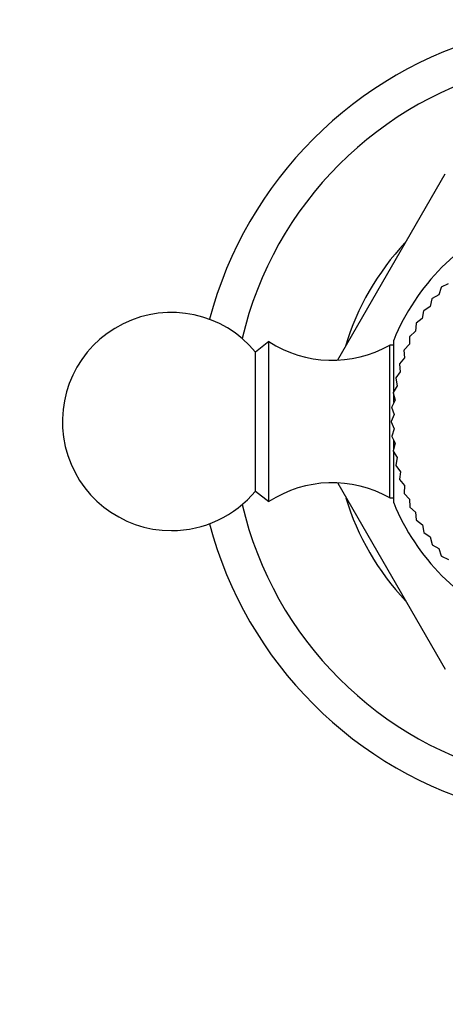
# Model space of a CAD drawing. Units: millimetres. Extents: x 0 to 1176, y 0 to 1372.
# Drawn here: x 679 to 708, y 814 to 882 of the extents above; entities that cross this region are included whole.
import ezdxf
from ezdxf import colors
from ezdxf.entities.mleader import LeaderData, LeaderLine
from ezdxf.math import Vec2, Vec3

# ---------------------------------------------------------------- set-up
doc = ezdxf.new("R2010")
doc.units = ezdxf.units.MM
doc.layers.add('DV1_Défaut', color=7, linetype='Continuous')
doc.layers.add('Défaut', color=7, linetype='Continuous')

# ---------------------------------------------------------------- blocks, each defined once
blk = doc.blocks.new('_DOT')
at = {"color": 0}
blk.add_line((0, 0), (-1, 0), dxfattribs=at)
at = {"color": 0, "const_width": 0.333}
blk.add_lwpolyline([(-0.1665, 0, 1), (0.1665, 0, 1)], format="xyb", close=True, dxfattribs=at)
blk = doc.blocks.new('SE')
at = {"layer": 'DV1_Défaut', "color": 7, "linetype": 'Continuous'}
for p, q in [((701.115, 858.748), (708.493, 871.526)), ((708.69, 863.965), (708.215, 863.735)), ((708.2, 863.718), (708.041, 863.215)), ((707.57, 862.934), (707.447, 862.42)), ((708.041, 863.215), (707.583, 862.951)), ((706.997, 862.106), (706.911, 861.585)), ((707.447, 862.42), (707.009, 862.125)), ((706.485, 861.239), (706.436, 860.714)), ((706.911, 861.585), (706.495, 861.259)), ((706.436, 860.714), (706.045, 860.359)), ((696.371, 860.002), (695.45, 859.281)), ((696.371, 849.002), (696.371, 860.002)), ((704.955, 856.58), (704.955, 860.102)), ((706.036, 860.339), (706.025, 859.811)), ((695.45, 849.722), (695.45, 859.281)), ((704.671, 849.252), (704.671, 859.751)), ((704.955, 859.751), (704.671, 859.751)), ((705.652, 859.408), (705.678, 858.881)), ((706.025, 859.811), (705.66, 859.429)), ((705.678, 858.881), (705.342, 858.474)), ((705.4, 857.929), (705.093, 857.499)), ((705.336, 858.453), (705.4, 857.929)), ((705.088, 857.477), (705.19, 856.959)), ((704.911, 856.486), (705.049, 855.977)), ((705.19, 856.959), (704.914, 856.508)), ((705.049, 855.977), (704.807, 855.508)), ((704.955, 855.803), (704.955, 856.333)), ((704.805, 855.485), (704.979, 854.987)), ((704.979, 854.987), (704.771, 854.502)), ((704.771, 854.479), (704.98, 853.994)), ((704.98, 853.994), (704.807, 853.496)), ((704.808, 853.473), (705.051, 853.005)), ((704.955, 852.634), (704.955, 853.19)), ((705.051, 853.005), (704.914, 852.495)), ((704.917, 852.473), (705.193, 852.023)), ((704.955, 848.902), (704.955, 852.398)), ((705.193, 852.023), (705.093, 851.504)), ((705.098, 851.483), (705.405, 851.053)), ((705.405, 851.053), (705.342, 850.529)), ((705.348, 850.508), (705.685, 850.102)), ((695.45, 849.722), (696.371, 849.002)), ((701.113, 850.258), (708.493, 837.477)), ((705.685, 850.102), (705.66, 849.574)), ((704.671, 849.252), (704.955, 849.252)), ((705.667, 849.553), (706.033, 849.172)), ((706.033, 849.172), (706.045, 848.644)), ((706.054, 848.624), (706.446, 848.27)), ((706.446, 848.27), (706.495, 847.744)), ((706.506, 847.725), (706.922, 847.399)), ((706.922, 847.399), (707.009, 846.879)), ((707.021, 846.86), (707.459, 846.565)), ((707.459, 846.565), (707.583, 846.052)), ((707.596, 846.034), (708.054, 845.771)), ((708.054, 845.771), (708.215, 845.268)), ((708.229, 845.251), (708.705, 845.022))]:
    blk.add_line(p, q, dxfattribs=at)
for centre, radius, start, end in [((718.871, 854.502), 27.5, 104.81094, 165.18906), ((718.871, 854.502), 25, 103.20605, 166.79395), ((718.871, 854.502), 15, 111.92134, 158.07866), ((718.871, 854.502), 18, 136.93019, 163.25477), ((718.871, 854.502), 14.1, 139.09091, 139.18182), ((718.871, 854.502), 14.1, 143.18182, 143.27273), ((689.671, 854.502), 7.5, 39.59007, 270), ((718.871, 854.502), 14.1, 147.27273, 147.36364), ((718.871, 854.502), 14.1, 151.36364, 151.45455), ((700.727, 866.712), 8, 237.008, 299.53651), ((718.871, 854.502), 14.1, 155.45455, 155.54545), ((718.871, 854.502), 14.1, 159.54545, 159.63636), ((718.871, 854.502), 14.1, 163.63636, 163.72727), ((718.871, 854.502), 14.1, 167.72727, 167.81818), ((718.871, 854.502), 14.1, 171.81818, 171.90909), ((718.871, 854.502), 14.1, 175.90909, 176), ((718.871, 854.502), 14.1, 180, 180.09091), ((718.871, 854.502), 14.1, 184.09091, 184.18182), ((718.871, 854.502), 14.1, 188.18182, 188.27273), ((718.871, 854.502), 14.1, 192.27273, 192.36364), ((718.871, 854.502), 14.1, 196.36364, 196.45455), ((689.671, 854.502), 7.5, 270, 320.40993), ((700.727, 842.292), 8, 60.46349, 122.992), ((718.871, 854.502), 18, 196.91812, 223.22931), ((718.871, 854.502), 14.1, 200.45455, 200.54545), ((718.871, 854.502), 25, 193.20605, 256.79395), ((718.871, 854.502), 15, 201.92134, 248.07866), ((718.871, 854.502), 14.1, 204.54545, 204.63636), ((718.871, 854.502), 14.1, 208.63636, 208.72727), ((718.871, 854.502), 27.5, 194.81094, 255.18906), ((718.871, 854.502), 14.1, 212.72727, 212.81818), ((718.871, 854.502), 14.1, 216.81818, 216.90909), ((718.871, 854.502), 14.1, 220.90909, 221)]:
    blk.add_arc(centre, radius, start, end, dxfattribs=at)

msp = doc.modelspace()

# ---------------------------------------------------------------- block references
at = {"layer": 'Défaut'}
msp.add_blockref('SE', (0, 0), dxfattribs=at)

# ---------------------------------------------------------------- leaders
at = {"layer": 'Défaut', "color": 7, "linetype": 'Continuous'}
ml = msp.add_multileader_mtext('Standard', dxfattribs=at)
ml.set_content('{\\pxsm0.9;\\fSolid Edge ISO|b1||i0||c0|p34;\\W1.;29/08/2016\\P}', color=256)
ml.set_leader_properties()
ml.set_arrow_properties(name='DOT')
ml.build(insert=Vec2(0, 0))
ml.multileader.update_dxf_attribs({"leader_type": 0, "dogleg_length": 0, "arrow_head_size": 12})
ctx = ml.context
ctx.base_point, ctx.char_height, ctx.arrow_head_size, ctx.landing_gap_size = Vec3(1088.921, 1353.632), 12, 12, 4.2
notes = []
notes.append((ctx, [(0, (0, 0, 0), (0, 0), (1, 0), 1, [])]))
ctx.mtext.insert = Vec3(1090.921, 1359.752)
for ctx, leaders in notes:
    for number, flags, end, landing, length, lines in leaders:
        leader = LeaderData()
        leader.index, (leader.has_last_leader_line, leader.has_dogleg_vector, leader.attachment_direction) = number, flags
        leader.last_leader_point, leader.dogleg_vector, leader.dogleg_length = Vec3(end), Vec3(landing), length
        for number, points, colour, breaks in lines:
            line = LeaderLine()
            line.index, line.vertices, line.color, line.breaks = number, Vec3.list(points), colors.encode_raw_color(colour), breaks
            leader.lines.append(line)
        ctx.leaders.append(leader)

doc.saveas('drawing.dxf')
